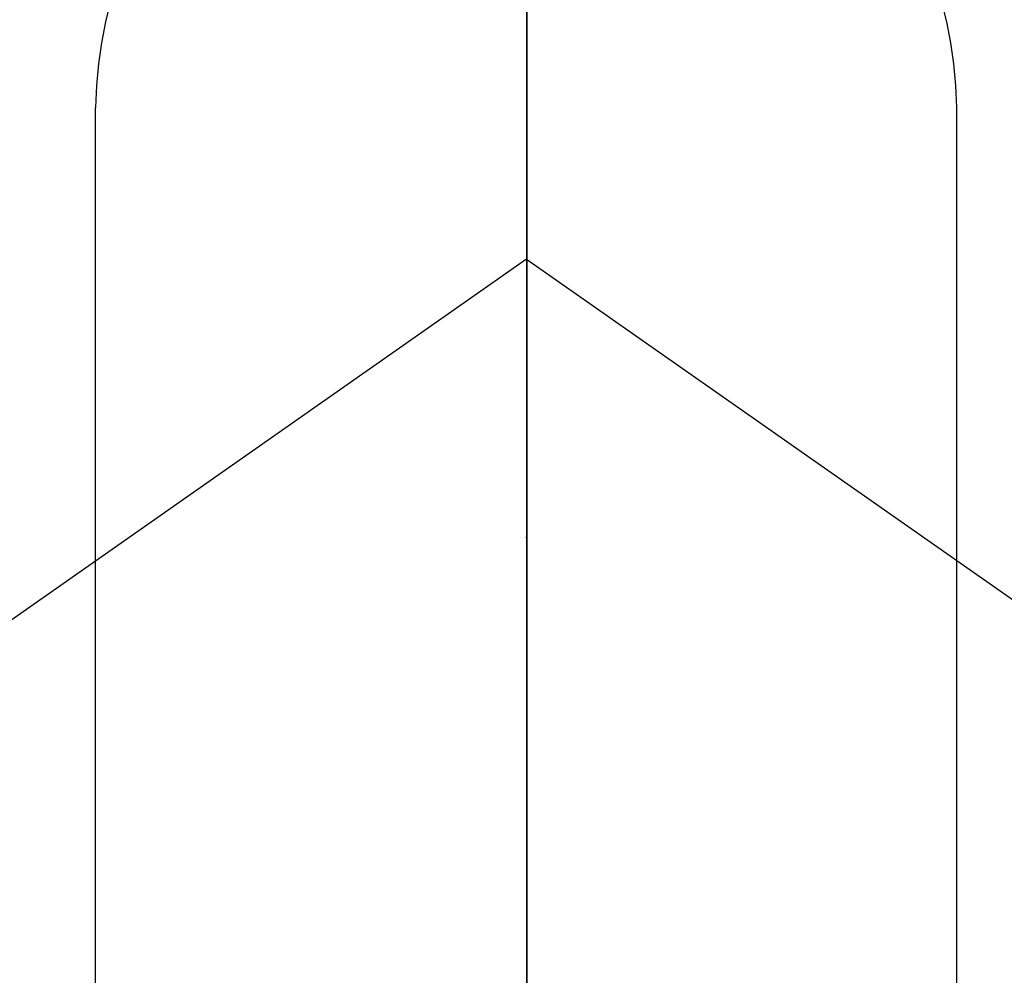
# Model space of a CAD drawing. Extents: x 163 to 26285, y -10810 to -2410.
# Drawn here: x 16244 to 16261, y -4092 to -4076 of the extents above; entities that cross this region are included whole.
import ezdxf

# ---------------------------------------------------------------- set-up
doc = ezdxf.new("R2010")
doc.units = 0
doc.header["$LTSCALE"] = 50
doc.header["$MEASUREMENT"] = 0
doc.linetypes.add('CENTER', pattern=[2, 1.25, -0.25, 0.25, -0.25])
doc.linetypes.add('CENTER2', pattern=[1.125, 0.75, -0.125, 0.125, -0.125])
doc.layers.get('0').update_dxf_attribs({"linetype": 'CONTINUOUS'})
for name, color, linetype in [('150-機器', 8, 'CONTINUOUS'), ('160-文字', 254, 'CONTINUOUS'), ('166-寸法B', 11, 'CONTINUOUS')]:
    doc.layers.add(name, color=color, linetype=linetype)
doc.styles.add('KH001', font='txt')
doc.dimstyles.new('KH1xx030', dxfattribs={"dimscale": 30, "dimtxt": 2, "dimasz": 0.6, "dimexe": 0.3, "dimexo": 1.2, "dimgap": 0.5, "dimtad": 3, "dimdec": 1, "dimdsep": 46, "dimlunit": 6, "dimtxsty": 'KH001', "dimblk": 'DOT', "dimcen": 1, "dimdle": 1, "dimclrd": 256, "dimclre": 256, "dimclrt": 256, "dimadec": 0, "dimazin": 0, "dimtfac": 1, "dimtdec": 1, "dimtix": 1, "dimtmove": 2, "dimatfit": 3, "dimldrblk": 'CLOSEDBLANK', "dimfxl": 1, "dimtolj": 1, "dimtzin": 0, "dimlwd": -1, "dimlwe": -1, "dimarcsym": 0})

# ---------------------------------------------------------------- blocks, each defined once
blk = doc.blocks.new('_ClosedBlank')
at = {"color": 0, "linetype": 'ByBlock', "lineweight": -2}
for p, q in [((-1, 0.16667), (0, 0)), ((-1, 0.16667), (-1, -0.16667)), ((0, 0), (-1, -0.16667))]:
    blk.add_line(p, q, dxfattribs=at)
blk = doc.blocks.new('_Dot')
at = {"color": 0, "linetype": 'ByBlock', "lineweight": -2}
blk.add_line((-0.5, 0), (-1, 0), dxfattribs=at)
at = {"color": 0, "linetype": 'ByBlock', "const_width": 0.5}
blk.add_lwpolyline([(-0.25, 0, 1), (0.25, 0, 1)], format="xyb", close=True, dxfattribs=at)

msp = doc.modelspace()

# ---------------------------------------------------------------- linework, layer by layer
at = {"layer": '150-機器', "color": 161, "linetype": 'CENTER2'}
msp.add_line((16253.049, -3943.84), (16253.049, -4435.282), dxfattribs=at)
at = {"layer": '150-機器', "color": 13, "linetype": 'Continuous'}
for p, q in [((16245.532, -4108.983), (16245.532, -4077.215)), ((16260.558, -4108.976), (16260.558, -4077.215))]:
    msp.add_line(p, q, dxfattribs=at)
at = {"layer": '150-機器', "color": 13, "linetype": 'CENTER2'}
for q in [(16009.031, -4250.729), (16497.067, -4250.729)]:
    msp.add_line((16253.049, -4079.866), q, dxfattribs=at)
at = {"layer": '150-機器', "color": 13, "linetype": 'Continuous'}
for centre, radius, start, end in [((16253.049, -4079.866), 25.931, 342.2756, 180), ((16253.045, -4077.359), 7.514, 1.098, 178.902)]:
    msp.add_arc(centre, radius, start, end, dxfattribs=at)
msp.add_point((16253.049, -4084.716), dxfattribs=at)
at = {"layer": '166-寸法B', "linetype": 'CENTER'}
msp.add_line((16253.056, -3967.615), (16253.056, -4146.278), dxfattribs=at)

# ---------------------------------------------------------------- leaders
at = {"layer": '160-文字'}
msp.add_leader([(16374.418, -4080.058), (15162.936, -5510.921)], dimstyle='KH1xx030', override={"dimgap": 0.5, "dimtad": 1}, dxfattribs=at)

doc.saveas('drawing.dxf')
